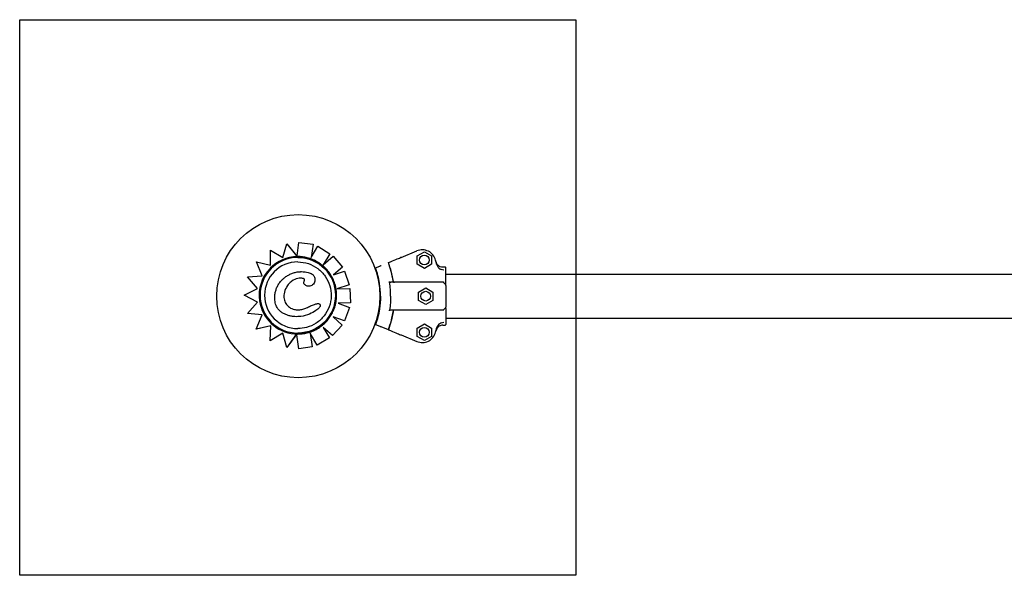
# Model space of a CAD drawing. Units: millimetres. Extents: x -194.8 to -178.4, y 1299.3 to 1311.
# Drawn here: x -192.2 to -191.5, y 1300.7 to 1301.1 of the extents above; entities that cross this region are included whole.
import ezdxf

# ---------------------------------------------------------------- set-up
doc = ezdxf.new("R2010")
doc.units = ezdxf.units.MM

msp = doc.modelspace()

# ---------------------------------------------------------------- linework, layer by layer
for p, q in [((-192.0197, 1300.87998), (-192.01679, 1300.88977)), ((-192.01679, 1300.88977), (-192.00941, 1300.88056)), ((-192.01679, 1300.88977), (-192.01679, 1300.88977)), ((-192.01679, 1300.88977), (-192.00991, 1300.88118)), ((-192.00934, 1300.8812), (-192.00815, 1300.89075)), ((-192.00814, 1300.89075), (-192.00815, 1300.89075)), ((-192.00815, 1300.89075), (-191.99787, 1300.88947)), ((-192.00814, 1300.89075), (-191.99787, 1300.88947)), ((-191.99787, 1300.88947), (-191.99931, 1300.87999)), ((-191.99787, 1300.88947), (-191.99931, 1300.87998)), ((-191.99931, 1300.87998), (-191.99464, 1300.88802)), ((-191.99787, 1300.88947), (-191.99787, 1300.88947)), ((-191.99464, 1300.88802), (-191.98582, 1300.88259)), ((-191.99464, 1300.88802), (-191.99464, 1300.88802)), ((-191.99464, 1300.88802), (-191.98583, 1300.88259)), ((-192.02863, 1300.88529), (-192.0197, 1300.87998)), ((-192.02863, 1300.88529), (-192.02863, 1300.88529)), ((-192.02863, 1300.88529), (-192.0197, 1300.87998)), ((-192.02856, 1300.87448), (-192.02863, 1300.88529)), ((-191.98582, 1300.88259), (-191.99071, 1300.87466)), ((-191.98583, 1300.88259), (-191.99071, 1300.87466)), ((-191.99071, 1300.87466), (-191.98361, 1300.88083)), ((-191.98582, 1300.88259), (-191.98583, 1300.88259)), ((-191.9836, 1300.88083), (-191.98361, 1300.88083)), ((-191.98361, 1300.88083), (-191.97681, 1300.87302)), ((-191.9836, 1300.88083), (-191.97681, 1300.87302)), ((-191.93463, 1300.87997), (-191.9233, 1300.88467)), ((-191.92313, 1300.88105), (-191.91794, 1300.88405)), ((-191.92313, 1300.87505), (-191.92313, 1300.88105)), ((-191.91794, 1300.88405), (-191.91274, 1300.88105)), ((-191.91274, 1300.88105), (-191.91274, 1300.87505)), ((-192.03857, 1300.87677), (-192.03858, 1300.87677)), ((-192.03858, 1300.87677), (-192.02856, 1300.87448)), ((-192.03465, 1300.86676), (-192.03858, 1300.87677)), ((-192.03857, 1300.87677), (-192.02856, 1300.87448)), ((-192.00941, 1300.88056), (-192.00941, 1300.88056)), ((-192.00889, 1300.87992), (-192.00889, 1300.87992)), ((-191.94379, 1300.87618), (-191.94379, 1300.87618)), ((-191.91794, 1300.87205), (-191.92313, 1300.87505)), ((-191.91274, 1300.87505), (-191.91794, 1300.87205)), ((-192.04512, 1300.86599), (-192.03465, 1300.86676)), ((-192.0063, 1300.8697), (-192.0063, 1300.8697)), ((-191.97681, 1300.87302), (-191.9833, 1300.86739)), ((-191.97681, 1300.87302), (-191.9833, 1300.86739)), ((-191.9833, 1300.86739), (-191.97541, 1300.87005)), ((-191.97681, 1300.87302), (-191.97681, 1300.87302)), ((-191.97541, 1300.87005), (-191.9721, 1300.86024)), ((-191.97541, 1300.87005), (-191.97541, 1300.87005)), ((-191.97541, 1300.87005), (-191.9721, 1300.86024)), ((-191.95303, 1300.87235), (-191.94986, 1300.87367)), ((-191.90294, 1300.87292), (-191.90463, 1300.87292)), ((-191.90244, 1300.86082), (-191.90244, 1300.87242)), ((-191.90244, 1300.86792), (-190.96395, 1300.86792)), ((-192.03784, 1300.85755), (-192.04512, 1300.86599)), ((-191.9721, 1300.86024), (-191.98089, 1300.85727)), ((-191.9721, 1300.86024), (-191.98078, 1300.85731)), ((-191.9721, 1300.86024), (-191.9721, 1300.86024)), ((-191.90444, 1300.86205), (-191.94214, 1300.86205)), ((-191.90444, 1300.86205), (-191.90258, 1300.86019)), ((-191.90244, 1300.85984), (-191.90244, 1300.84425)), ((-192.04753, 1300.85284), (-192.03784, 1300.85755)), ((-192.03782, 1300.84777), (-192.04753, 1300.85284)), ((-192.00106, 1300.85922), (-192.00106, 1300.85922)), ((-191.98077, 1300.85728), (-191.97146, 1300.85755)), ((-191.97146, 1300.85755), (-191.97115, 1300.84721)), ((-191.97146, 1300.85755), (-191.97146, 1300.85755)), ((-191.97146, 1300.85755), (-191.97115, 1300.84721)), ((-191.92213, 1300.85505), (-191.91694, 1300.85805)), ((-191.92213, 1300.84905), (-191.92213, 1300.85505)), ((-191.91694, 1300.85805), (-191.91174, 1300.85505)), ((-191.91174, 1300.85505), (-191.91174, 1300.84905)), ((-192.04505, 1300.83959), (-192.03782, 1300.84777)), ((-191.99438, 1300.84674), (-191.99438, 1300.84674)), ((-191.97115, 1300.84721), (-191.97993, 1300.84695)), ((-191.97115, 1300.84721), (-191.97993, 1300.84695)), ((-191.97993, 1300.84695), (-191.97185, 1300.84397)), ((-191.97993, 1300.84695), (-191.97993, 1300.84695)), ((-191.97993, 1300.84695), (-191.97185, 1300.84397)), ((-191.97115, 1300.84721), (-191.97115, 1300.84721)), ((-191.91694, 1300.84605), (-191.92213, 1300.84905)), ((-191.91174, 1300.84905), (-191.91694, 1300.84605)), ((-192.03462, 1300.83859), (-192.04505, 1300.83959)), ((-192.03878, 1300.82841), (-192.03462, 1300.83859)), ((-191.97185, 1300.84397), (-191.97542, 1300.83425)), ((-191.97185, 1300.84397), (-191.97542, 1300.83425)), ((-191.97185, 1300.84397), (-191.97185, 1300.84397)), ((-191.90444, 1300.84205), (-191.94214, 1300.84205)), ((-191.90444, 1300.84205), (-191.90258, 1300.8439)), ((-191.90244, 1300.84327), (-191.90244, 1300.83167)), ((-192.00979, 1300.8373), (-192.00979, 1300.8373)), ((-191.97706, 1300.83129), (-191.98403, 1300.82364)), ((-191.97706, 1300.83129), (-191.98403, 1300.82364)), ((-191.98362, 1300.83727), (-191.97706, 1300.83129)), ((-191.98362, 1300.83727), (-191.97706, 1300.83129)), ((-191.97542, 1300.83425), (-191.98362, 1300.83727)), ((-191.97706, 1300.83129), (-191.97706, 1300.83129)), ((-191.97542, 1300.83425), (-191.97542, 1300.83425)), ((-191.95303, 1300.83174), (-191.94986, 1300.83043)), ((-191.92313, 1300.82905), (-191.91794, 1300.83205)), ((-191.91794, 1300.83205), (-191.91274, 1300.82905)), ((-191.90244, 1300.83617), (-190.96395, 1300.83617)), ((-192.0283, 1300.83081), (-192.03878, 1300.82841)), ((-192.03877, 1300.82841), (-192.03878, 1300.82841)), ((-192.0283, 1300.83081), (-192.03877, 1300.82841)), ((-192.0288, 1300.81986), (-192.0283, 1300.83081)), ((-192.01983, 1300.82547), (-192.0288, 1300.81986)), ((-192.01983, 1300.82547), (-192.0288, 1300.81986)), ((-192.01674, 1300.81517), (-192.01983, 1300.82547)), ((-192.01024, 1300.82424), (-192.01674, 1300.81517)), ((-192.0098, 1300.82486), (-192.01673, 1300.81517)), ((-192.0098, 1300.82486), (-192.0098, 1300.82486)), ((-192.0098, 1300.82486), (-192.0098, 1300.82486)), ((-192.00823, 1300.81422), (-192.00971, 1300.82422)), ((-192.00889, 1300.82548), (-192.00889, 1300.82548)), ((-192.00014, 1300.82541), (-191.99871, 1300.81561)), ((-191.99492, 1300.81676), (-192.00014, 1300.82541)), ((-192.00014, 1300.8254), (-191.99871, 1300.81561)), ((-191.99059, 1300.82962), (-191.98606, 1300.82211)), ((-191.99059, 1300.82962), (-191.98606, 1300.82211)), ((-191.98403, 1300.82364), (-191.99059, 1300.82962)), ((-191.94379, 1300.82791), (-191.94898, 1300.83006)), ((-191.94379, 1300.82791), (-191.94379, 1300.82791)), ((-191.92313, 1300.82305), (-191.92313, 1300.82905)), ((-191.91274, 1300.82905), (-191.91274, 1300.82305)), ((-191.90463, 1300.83117), (-191.90294, 1300.83117)), ((-192.0288, 1300.81986), (-192.0288, 1300.81986)), ((-191.98606, 1300.82211), (-191.99492, 1300.81676)), ((-191.98606, 1300.82211), (-191.99492, 1300.81676)), ((-191.98606, 1300.82211), (-191.98606, 1300.82211)), ((-191.98403, 1300.82364), (-191.98403, 1300.82364)), ((-191.93463, 1300.82412), (-191.9233, 1300.81943)), ((-191.91794, 1300.82005), (-191.92313, 1300.82305)), ((-191.91274, 1300.82305), (-191.91794, 1300.82005)), ((-192.01673, 1300.81517), (-192.01674, 1300.81517)), ((-191.99871, 1300.81561), (-192.00823, 1300.81422)), ((-191.99871, 1300.81561), (-192.00823, 1300.81422)), ((-192.00823, 1300.81422), (-192.00823, 1300.81422)), ((-191.99871, 1300.81561), (-191.99871, 1300.81561)), ((-191.99492, 1300.81676), (-191.99492, 1300.81676))]:
    msp.add_line(p, q)
msp.add_lwpolyline([(-192.20899, 1301.0511), (-191.80899, 1301.0511), (-191.80899, 1300.6511), (-192.20899, 1300.6511)], close=True)
for centre, radius in [((-192.00858, 1300.85205), 0.0587), ((-191.91794, 1300.87805), 0.0035), ((-191.91694, 1300.85205), 0.0035), ((-191.91794, 1300.82605), 0.0035)]:
    msp.add_circle(centre, radius)
for centre, radius, start, end in [((-191.91948, 1300.87543), 0.01, 14.70249, 112.50296), ((-192.00858, 1300.85205), 0.06914, 8.6943, 20.42775), ((-192.00858, 1300.85205), 0.10213, 13.08912, 14.70249), ((-191.90294, 1300.87242), 0.0005, 0.00029, 90.00029), ((-191.90294, 1300.85984), 0.0005, 0.00029, 45.00029), ((-192.00858, 1300.85205), 0.06914, 339.57283, 351.30628), ((-191.90294, 1300.84425), 0.0005, 315.00029, 0.00029), ((-191.90294, 1300.83167), 0.0005, 270.00029, 0.00029), ((-191.91948, 1300.82867), 0.01, 247.49762, 345.29809), ((-192.00858, 1300.85205), 0.10213, 345.29809, 346.91146)]:
    msp.add_arc(centre, radius, start, end)
at = {"extrusion": (0, 0, -1)}
for major_axis, end_param in [((0, -0.02722), 4.712389), ((0.02722, 0), 1.570796)]:
    msp.add_ellipse((-192.00889, 1300.8527), major_axis=major_axis, ratio=1, start_param=-1.570796, end_param=end_param, dxfattribs=at)
for centre, major_axis, start_param, end_param in [((-192.00889, 1300.8527), (0.02398, 0), 1.570803, 3.141593), ((-192.00887, 1300.85268), (-0.02789, 0), -1.551462, -0.770127), ((-192.00893, 1300.85252), (0.02804, 0), 1.570826, 1.587915), ((-192.00891, 1300.85271), (-0.02784, 0), -0.770244, 0.145348), ((-192.00889, 1300.8527), (0.02398, 0), -3.141593, -1.570803), ((-192.0089, 1300.8527), (-0.02785, 0), 0.144871, 1.48373), ((-192.00899, 1300.8511), (-0.02626, 0), 1.481907, 1.539902), ((-192.00878, 1300.85238), (0.02754, 0), -1.607782, -1.570826)]:
    msp.add_ellipse(centre, major_axis=major_axis, ratio=1, start_param=start_param, end_param=end_param)
for points, knots in [([(-192.00941, 1300.88056), (-192.00941, 1300.88056), (-192.00942, 1300.88056), (-192.00943, 1300.88058), (-192.00944, 1300.88059), (-192.00946, 1300.88061), (-192.00947, 1300.88063), (-192.00951, 1300.88068), (-192.00953, 1300.8807), (-192.00957, 1300.88075), (-192.00959, 1300.88078), (-192.00965, 1300.88085), (-192.00968, 1300.88089), (-192.00974, 1300.88096), (-192.00977, 1300.88101), (-192.00984, 1300.8811), (-192.00988, 1300.88114), (-192.00991, 1300.88118)], [3.336094, 3.336094, 3.336094, 3.336094, 3.507869, 3.507869, 3.679643, 3.679643, 3.873807, 3.873807, 4.06797, 4.06797, 4.291047, 4.291047, 4.514124, 4.514124, 4.761736, 4.761736, 5.009348, 5.009348, 5.009348, 5.009348]), ([(-192.00934, 1300.8812), (-192.00934, 1300.88116), (-192.00935, 1300.88111), (-192.00936, 1300.88103), (-192.00936, 1300.88099), (-192.00937, 1300.88092), (-192.00938, 1300.88088), (-192.00938, 1300.88081), (-192.00939, 1300.88077), (-192.00939, 1300.88072), (-192.0094, 1300.88069), (-192.0094, 1300.88064), (-192.00941, 1300.88062), (-192.00941, 1300.88059), (-192.00941, 1300.88058), (-192.00941, 1300.88056), (-192.00941, 1300.88056), (-192.00941, 1300.88056)], [1.48793, 1.48793, 1.48793, 1.48793, 1.675412, 1.675412, 1.862893, 1.862893, 2.049491, 2.049491, 2.23609, 2.23609, 2.421571, 2.421571, 2.607053, 2.607053, 2.791592, 2.791592, 2.976131, 2.976131, 2.976131, 2.976131]), ([(-192.00049, 1300.87927), (-192.00104, 1300.87944), (-192.00159, 1300.87959), (-192.0027, 1300.87987), (-192.00326, 1300.87999), (-192.00438, 1300.8802), (-192.00495, 1300.88029), (-192.00608, 1300.88043), (-192.00665, 1300.88048), (-192.00779, 1300.88055), (-192.00836, 1300.88057), (-192.00893, 1300.88057)], [5.9775063, 5.9775063, 5.9775063, 5.9775063, 6.0386421, 6.0386421, 6.0997779, 6.0997779, 6.1609137, 6.1609137, 6.2220495, 6.2220495, 6.2831853, 6.2831853, 6.2831853, 6.2831853]), ([(-192.00889, 1300.87668), (-192.00634, 1300.87668), (-192.00378, 1300.87627), (-191.99892, 1300.87466), (-191.99663, 1300.87346), (-191.99252, 1300.87041), (-191.99072, 1300.86855), (-191.98778, 1300.86436), (-191.98666, 1300.86203), (-191.98519, 1300.85713), (-191.98485, 1300.85456), (-191.985, 1300.84944), (-191.98549, 1300.8469), (-191.98724, 1300.84209), (-191.9885, 1300.83983), (-191.99167, 1300.83582), (-191.99358, 1300.83407), (-191.99786, 1300.83126), (-192.00022, 1300.8302), (-192.00471, 1300.829), (-192.0068, 1300.82872), (-192.00889, 1300.82872)], [0, 0, 0, 0, 0.32, 0.32, 0.64, 0.64, 0.96, 0.96, 1.28, 1.28, 1.6, 1.6, 1.92, 1.92, 2.24, 2.24, 2.56, 2.56, 2.88, 2.88, 3.141593, 3.141593, 3.141593, 3.141593]), ([(-191.99099, 1300.87404), (-191.99154, 1300.87451), (-191.99212, 1300.87496), (-191.9933, 1300.8758), (-191.99391, 1300.8762), (-191.99516, 1300.87695), (-191.9958, 1300.8773), (-191.9971, 1300.87795), (-191.99777, 1300.87825), (-191.99912, 1300.8788), (-191.9998, 1300.87905), (-192.00049, 1300.87927)], [5.5846615, 5.5846615, 5.5846615, 5.5846615, 5.6632106, 5.6632106, 5.7417596, 5.7417596, 5.8203087, 5.8203087, 5.8988577, 5.8988577, 5.9774068, 5.9774068, 5.9774068, 5.9774068]), ([(-191.98484, 1300.86676), (-191.98516, 1300.86731), (-191.9855, 1300.86785), (-191.98622, 1300.8689), (-191.9866, 1300.86942), (-191.98739, 1300.87042), (-191.9878, 1300.87091), (-191.98866, 1300.87186), (-191.9891, 1300.87232), (-191.99002, 1300.8732), (-191.9905, 1300.87363), (-191.99099, 1300.87404)], [5.2436175, 5.2436175, 5.2436175, 5.2436175, 5.3114148, 5.3114148, 5.3792121, 5.3792121, 5.4470094, 5.4470094, 5.5148068, 5.5148068, 5.5826041, 5.5826041, 5.5826041, 5.5826041]), ([(-191.94898, 1300.87403), (-191.94911, 1300.87398), (-191.94925, 1300.87392), (-191.94955, 1300.87379), (-191.9497, 1300.87373), (-191.94986, 1300.87367)], [0, 0, 0, 0, 0.4969002, 0.4969002, 0.993851, 0.993851, 0.993851, 0.993851]), ([(-191.94379, 1300.87618), (-191.94171, 1300.87704), (-191.9399, 1300.87779), (-191.93698, 1300.879), (-191.93586, 1300.87947), (-191.93507, 1300.87979)], [-17.837255, -17.837255, -17.837255, -17.837255, -8.918625, -8.918625, -0.367239, -0.367239, -0.367239, -0.367239]), ([(-191.94024, 1300.8625), (-191.94027, 1300.86272), (-191.94031, 1300.86295), (-191.94035, 1300.86318), (-191.94107, 1300.86761), (-191.94223, 1300.87197), (-191.94379, 1300.87618)], [0.7128051, 0.7128051, 0.7128051, 0.7128051, 0.7267187, 0.7267187, 0.7267187, 1, 1, 1, 1]), ([(-191.93463, 1300.87997), (-191.93469, 1300.87995), (-191.93475, 1300.87992), (-191.93486, 1300.87988), (-191.93491, 1300.87986), (-191.93498, 1300.87983), (-191.93501, 1300.87982), (-191.93505, 1300.8798), (-191.93506, 1300.8798), (-191.93507, 1300.87979)], [0, 0, 0, 0, 0.1955125, 0.1955125, 0.3909744, 0.3909744, 0.5134761, 0.5134761, 0.635965, 0.635965, 0.635965, 0.635965]), ([(-191.90463, 1300.87292), (-191.90528, 1300.87292), (-191.90593, 1300.87305), (-191.90713, 1300.87354), (-191.90768, 1300.87391), (-191.90847, 1300.87469), (-191.90875, 1300.87505), (-191.9092, 1300.87584), (-191.90937, 1300.87627), (-191.90948, 1300.87672)], [0, 0, 0, 0, 1.953222, 1.953222, 3.906445, 3.906445, 5.278593, 5.278593, 6.650742, 6.650742, 6.650742, 6.650742]), ([(-191.90911, 1300.87517), (-191.90903, 1300.87481), (-191.90891, 1300.87446), (-191.90845, 1300.87343), (-191.908, 1300.87281), (-191.90699, 1300.87185), (-191.90645, 1300.8715), (-191.90581, 1300.87123), (-191.90576, 1300.87121), (-191.90572, 1300.8712)], [0, 0, 0, 0, 1.120284, 1.120284, 3.379881, 3.379881, 5.303436, 5.303436, 5.45529, 5.45529, 5.45529, 5.45529]), ([(-192.0255, 1300.85199), (-192.02543, 1300.85288), (-192.02531, 1300.85377), (-192.02496, 1300.85554), (-192.02472, 1300.85641), (-192.02411, 1300.85811), (-192.02375, 1300.85894), (-192.0229, 1300.86052), (-192.02242, 1300.86128), (-192.02132, 1300.86273), (-192.02072, 1300.86341), (-192.01944, 1300.86466), (-192.01875, 1300.86524), (-192.0173, 1300.8663), (-192.01654, 1300.86678), (-192.01497, 1300.86764), (-192.01417, 1300.86802), (-192.0125, 1300.86868), (-192.01165, 1300.86896), (-192.01034, 1300.8693), (-192.0099, 1300.8694), (-192.00901, 1300.86955), (-192.00857, 1300.86962), (-192.0081, 1300.86964)], [0, 0, 0, 0, 4.096072, 4.096072, 8.192144, 8.192144, 12.288216, 12.288216, 16.384288, 16.384288, 20.48036, 20.48036, 24.576432, 24.576432, 28.672504, 28.672504, 32.768576, 32.768576, 36.864648, 36.864648, 38.912685, 38.912685, 40.960721, 40.960721, 40.960721, 40.960721]), ([(-192.0081, 1300.86964), (-192.00798, 1300.86965), (-192.00786, 1300.86966), (-192.00762, 1300.86967), (-192.00751, 1300.86968), (-192.00727, 1300.86968), (-192.00715, 1300.86969), (-192.00691, 1300.8697), (-192.00679, 1300.8697), (-192.00655, 1300.8697), (-192.00643, 1300.8697), (-192.0063, 1300.8697)], [0, 0, 0, 0, 0.55315, 0.55315, 1.106301, 1.106301, 1.659451, 1.659451, 2.212601, 2.212601, 2.765751, 2.765751, 2.765751, 2.765751]), ([(-192.0063, 1300.8697), (-192.00454, 1300.8697), (-192.00291, 1300.86953), (-192.00054, 1300.8689), (-191.99955, 1300.86852), (-191.99818, 1300.86758), (-191.99771, 1300.86713), (-191.99704, 1300.86611), (-191.99684, 1300.86559), (-191.99665, 1300.8646), (-191.99664, 1300.86416), (-191.99671, 1300.86321), (-191.99682, 1300.86271), (-191.99697, 1300.86223)], [1.917342, 1.917342, 1.917342, 1.917342, 7.715929, 7.715929, 11.795985, 11.795985, 14.418091, 14.418091, 16.712523, 16.712523, 18.493024, 18.493024, 20.534779, 20.534779, 20.534779, 20.534779]), ([(-191.98189, 1300.84587), (-191.98153, 1300.84726), (-191.98129, 1300.84869), (-191.98102, 1300.85156), (-191.981, 1300.85301), (-191.98118, 1300.85589), (-191.98138, 1300.85732), (-191.98201, 1300.86014), (-191.98243, 1300.86152), (-191.98348, 1300.86421), (-191.98411, 1300.86551), (-191.98484, 1300.86676)], [4.4645651, 4.4645651, 4.4645651, 4.4645651, 4.6198548, 4.6198548, 4.7751444, 4.7751444, 4.9304341, 4.9304341, 5.0857238, 5.0857238, 5.2410134, 5.2410134, 5.2410134, 5.2410134]), ([(-191.94944, 1300.85205), (-191.94944, 1300.85518), (-191.94969, 1300.85831), (-191.95018, 1300.86141), (-191.95078, 1300.86513), (-191.95173, 1300.8688), (-191.95303, 1300.87235)], [0.4999998, 0.4999998, 0.4999998, 0.4999998, 0.7267187, 0.7267187, 0.7267187, 1, 1, 1, 1]), ([(-191.904, 1300.87075), (-191.904, 1300.87075), (-191.904, 1300.87075), (-191.90463, 1300.87083), (-191.90521, 1300.87101), (-191.90572, 1300.8712)], [-1.613849, -1.613849, -1.613849, -1.613849, -1.611039, -1.611039, 0, 0, 0, 0]), ([(-192.00887, 1300.86479), (-192.01048, 1300.86442), (-192.01195, 1300.86381), (-192.01404, 1300.86231), (-192.01472, 1300.86169), (-192.01604, 1300.86019), (-192.01665, 1300.85931), (-192.01718, 1300.85839)], [0, 0, 0, 0, 5.156175, 5.156175, 8.067407, 8.067407, 11.401212, 11.401212, 11.401212, 11.401212]), ([(-192.00427, 1300.86312), (-192.00421, 1300.86324), (-192.00417, 1300.86336), (-192.00409, 1300.86362), (-192.00408, 1300.86376), (-192.0041, 1300.86398), (-192.00413, 1300.86406), (-192.0042, 1300.86422), (-192.00425, 1300.86429), (-192.00439, 1300.86443), (-192.00448, 1300.86451), (-192.00473, 1300.86466), (-192.0049, 1300.86473), (-192.00537, 1300.86487), (-192.00568, 1300.86492), (-192.00626, 1300.86498), (-192.00654, 1300.86499), (-192.00681, 1300.86499)], [0, 0, 0, 0, 0.780199, 0.780199, 1.834841, 1.834841, 2.580166, 2.580166, 3.295017, 3.295017, 4.109853, 4.109853, 5.226487, 5.226487, 6.879104, 6.879104, 8.263083, 8.263083, 8.263083, 8.263083]), ([(-192.00106, 1300.85922), (-192.00144, 1300.85922), (-192.00182, 1300.85927), (-192.00256, 1300.85945), (-192.00292, 1300.85958), (-192.00344, 1300.85988), (-192.0036, 1300.85999), (-192.00399, 1300.86032), (-192.00421, 1300.86058), (-192.00448, 1300.8611), (-192.00456, 1300.86133), (-192.00462, 1300.86179), (-192.00461, 1300.86201), (-192.00454, 1300.86249), (-192.00446, 1300.86273), (-192.00433, 1300.86301), (-192.0043, 1300.86307), (-192.00427, 1300.86312)], [7.316391, 7.316391, 7.316391, 7.316391, 8.861589, 8.861589, 10.406786, 10.406786, 11.150304, 11.150304, 12.325559, 12.325559, 13.109414, 13.109414, 13.853884, 13.853884, 14.789985, 14.789985, 15.042378, 15.042378, 15.042378, 15.042378]), ([(-191.99697, 1300.86223), (-191.99713, 1300.86167), (-191.99739, 1300.86115), (-191.99807, 1300.86032), (-191.99845, 1300.86001), (-191.99934, 1300.85952), (-191.99984, 1300.85936), (-192.00058, 1300.85924), (-192.00082, 1300.85922), (-192.00106, 1300.85922)], [0, 0, 0, 0, 1.815867, 1.815867, 3.363209, 3.363209, 4.990936, 4.990936, 5.738575, 5.738575, 5.738575, 5.738575]), ([(-191.94301, 1300.8625), (-191.94301, 1300.86246), (-191.94299, 1300.86243), (-191.94295, 1300.86235), (-191.94291, 1300.86231), (-191.94281, 1300.86222), (-191.94274, 1300.86218), (-191.9425, 1300.86208), (-191.94233, 1300.86205), (-191.94214, 1300.86205)], [0, 0, 0, 0, 0.1173237, 0.1173237, 0.2734528, 0.2734528, 0.5051958, 0.5051958, 0.9082154, 0.9082154, 0.9082154, 0.9082154]), ([(-191.94218, 1300.85205), (-191.94218, 1300.85367), (-191.94224, 1300.85529), (-191.94249, 1300.85863), (-191.94268, 1300.86034), (-191.94294, 1300.86205)], [-23.611167, -23.611167, -23.611167, -23.611167, -18.744551, -18.744551, -13.560993, -13.560993, -13.560993, -13.560993]), ([(-191.94024, 1300.8625), (-191.94023, 1300.86245), (-191.94022, 1300.86241), (-191.94017, 1300.86232), (-191.94013, 1300.86228), (-191.94003, 1300.86219), (-191.93995, 1300.86215), (-191.93975, 1300.86207), (-191.93962, 1300.86205), (-191.93948, 1300.86205)], [0, 0, 0, 0, 0.134096, 0.134096, 0.3038471, 0.3038471, 0.5369243, 0.5369243, 0.8612316, 0.8612316, 0.8612316, 0.8612316]), ([(-191.94024, 1300.8625), (-191.94023, 1300.86245), (-191.94022, 1300.86241), (-191.94017, 1300.86232), (-191.94013, 1300.86228), (-191.94003, 1300.86219), (-191.93995, 1300.86215), (-191.93975, 1300.86207), (-191.93962, 1300.86205), (-191.93948, 1300.86205)], [0, 0, 0, 0, 0.1337064, 0.1337064, 0.3031238, 0.3031238, 0.536068, 0.536068, 0.8620973, 0.8620973, 0.8620973, 0.8620973]), ([(-191.90423, 1300.8623), (-191.90423, 1300.8623), (-191.90423, 1300.8623), (-191.90425, 1300.86227), (-191.90427, 1300.86224), (-191.9043, 1300.86218), (-191.90432, 1300.86215), (-191.90436, 1300.8621), (-191.90438, 1300.86207), (-191.90441, 1300.86205), (-191.90442, 1300.86205), (-191.90443, 1300.86205)], [-0.0010866, -0.0010866, -0.0010866, -0.0010866, 0, 0, 0.127495, 0.127495, 0.2541405, 0.2541405, 0.4593767, 0.4593767, 0.5660561, 0.5660561, 0.5660561, 0.5660561]), ([(-191.90244, 1300.85984), (-191.90244, 1300.85984), (-191.90244, 1300.85988), (-191.90244, 1300.85998), (-191.90244, 1300.86002), (-191.90244, 1300.86013), (-191.90244, 1300.86019), (-191.90244, 1300.86042), (-191.90244, 1300.86062), (-191.90244, 1300.86082)], [0, 0, 0, 0, 0.420108, 0.420108, 0.685592, 0.685592, 0.951076, 0.951076, 1.641865, 1.641865, 1.641865, 1.641865]), ([(-192.01718, 1300.85839), (-192.01793, 1300.8571), (-192.01854, 1300.85544), (-192.01898, 1300.85251), (-192.019, 1300.85131), (-192.01872, 1300.84956), (-192.01858, 1300.84897), (-192.01816, 1300.84783), (-192.01789, 1300.84727), (-192.01757, 1300.84675)], [0, 0, 0, 0, 4.667784, 4.667784, 7.743163, 7.743163, 9.311281, 9.311281, 10.923632, 10.923632, 10.923632, 10.923632]), ([(-192.00979, 1300.8373), (-192.0106, 1300.8373), (-192.0114, 1300.83735), (-192.01301, 1300.83752), (-192.0138, 1300.83766), (-192.01538, 1300.83802), (-192.01616, 1300.83825), (-192.01769, 1300.83881), (-192.01843, 1300.83915), (-192.01984, 1300.83993), (-192.02051, 1300.84038), (-192.02166, 1300.84132), (-192.02216, 1300.84179), (-192.02302, 1300.84277), (-192.02339, 1300.84328), (-192.02405, 1300.84433), (-192.02432, 1300.84487), (-192.0248, 1300.84599), (-192.02499, 1300.84658), (-192.0253, 1300.84784), (-192.02542, 1300.84851), (-192.02557, 1300.85012), (-192.02557, 1300.85107), (-192.0255, 1300.85199)], [4.628932, 4.628932, 4.628932, 4.628932, 8.324601, 8.324601, 12.020271, 12.020271, 15.715941, 15.715941, 19.411611, 19.411611, 23.00564, 23.00564, 26.059029, 26.059029, 28.851554, 28.851554, 31.531563, 31.531563, 34.300696, 34.300696, 37.343315, 37.343315, 41.585629, 41.585629, 41.585629, 41.585629]), ([(-192.01757, 1300.84675), (-192.0169, 1300.84568), (-192.01602, 1300.84475), (-192.01392, 1300.84327), (-192.01272, 1300.84275), (-192.01063, 1300.84229), (-192.00982, 1300.8422), (-192.009, 1300.8422)], [0, 0, 0, 0, 3.936916, 3.936916, 8.005735, 8.005735, 10.558922, 10.558922, 10.558922, 10.558922]), ([(-191.99285, 1300.8455), (-191.99282, 1300.8454), (-191.99282, 1300.8453), (-191.99284, 1300.84504), (-191.9929, 1300.84487), (-191.99311, 1300.84436), (-191.99336, 1300.84401), (-191.99409, 1300.84311), (-191.99489, 1300.84238), (-191.99716, 1300.84077), (-191.99874, 1300.8399), (-192.00255, 1300.83836), (-192.00464, 1300.83781), (-192.00677, 1300.83751)], [0, 0, 0, 0, 0.316795, 0.316795, 0.832075, 0.832075, 2.048768, 2.048768, 5.37784, 5.37784, 9.404935, 9.404935, 13.756609, 13.756609, 13.756609, 13.756609]), ([(-192.00191, 1300.844), (-192.00144, 1300.84422), (-192.00097, 1300.84445), (-192.00002, 1300.84488), (-191.99954, 1300.8451), (-191.99858, 1300.84551), (-191.99809, 1300.84571), (-191.99711, 1300.84609), (-191.99661, 1300.84627), (-191.99582, 1300.84651), (-191.99555, 1300.84658), (-191.99499, 1300.84669), (-191.99471, 1300.84674), (-191.99438, 1300.84674)], [0, 0, 0, 0, 2.453057, 2.453057, 4.906113, 4.906113, 7.35917, 7.35917, 9.812226, 9.812226, 11.038755, 11.038755, 12.265283, 12.265283, 12.265283, 12.265283]), ([(-191.99438, 1300.84674), (-191.99422, 1300.84674), (-191.99408, 1300.84672), (-191.99378, 1300.84667), (-191.99361, 1300.84661), (-191.99333, 1300.84643), (-191.99323, 1300.84633), (-191.99301, 1300.84601), (-191.99292, 1300.84578), (-191.99285, 1300.8455)], [14.041135, 14.041135, 14.041135, 14.041135, 15.803842, 15.803842, 18.222356, 18.222356, 20.228308, 20.228308, 23.384123, 23.384123, 23.384123, 23.384123]), ([(-191.99107, 1300.83129), (-191.99017, 1300.83204), (-191.98932, 1300.83284), (-191.98773, 1300.83455), (-191.98698, 1300.83545), (-191.98562, 1300.83734), (-191.98499, 1300.83833), (-191.98387, 1300.84038), (-191.98338, 1300.84144), (-191.98253, 1300.84362), (-191.98217, 1300.84473), (-191.98189, 1300.84587)], [3.8353206, 3.8353206, 3.8353206, 3.8353206, 3.961249, 3.961249, 4.0871773, 4.0871773, 4.2131056, 4.2131056, 4.3390339, 4.3390339, 4.4649623, 4.4649623, 4.4649623, 4.4649623]), ([(-191.94944, 1300.85205), (-191.94944, 1300.84891), (-191.94969, 1300.84578), (-191.95018, 1300.84269), (-191.95078, 1300.83896), (-191.95173, 1300.83529), (-191.95303, 1300.83174)], [0.4999998, 0.4999998, 0.4999998, 0.4999998, 0.7267187, 0.7267187, 0.7267187, 1, 1, 1, 1]), ([(-191.94218, 1300.85205), (-191.94218, 1300.85043), (-191.94224, 1300.84881), (-191.94249, 1300.84547), (-191.94268, 1300.84375), (-191.94294, 1300.84205)], [-23.611167, -23.611167, -23.611167, -23.611167, -18.744551, -18.744551, -13.560993, -13.560993, -13.560993, -13.560993]), ([(-192.009, 1300.8422), (-192.00851, 1300.8422), (-192.00802, 1300.84223), (-192.00705, 1300.84234), (-192.00657, 1300.84242), (-192.00562, 1300.84263), (-192.00514, 1300.84276), (-192.0042, 1300.84305), (-192.00373, 1300.84322), (-192.00281, 1300.84358), (-192.00236, 1300.84378), (-192.00191, 1300.844)], [16.91435, 16.91435, 16.91435, 16.91435, 19.32334, 19.32334, 21.73233, 21.73233, 24.14132, 24.14132, 26.55031, 26.55031, 28.959301, 28.959301, 28.959301, 28.959301]), ([(-191.94024, 1300.8416), (-191.94027, 1300.84137), (-191.94031, 1300.84114), (-191.94035, 1300.84092), (-191.94107, 1300.83649), (-191.94223, 1300.83212), (-191.94379, 1300.82791)], [0.7128051, 0.7128051, 0.7128051, 0.7128051, 0.7267187, 0.7267187, 0.7267187, 1, 1, 1, 1]), ([(-191.94214, 1300.84205), (-191.94232, 1300.84205), (-191.9425, 1300.84201), (-191.94275, 1300.84191), (-191.94284, 1300.84186), (-191.94293, 1300.84176), (-191.94295, 1300.84173), (-191.94299, 1300.84166), (-191.94301, 1300.84163), (-191.94301, 1300.84159)], [0, 0, 0, 0, 0.544242, 0.544242, 0.916276, 0.916276, 1.090192, 1.090192, 1.247908, 1.247908, 1.247908, 1.247908]), ([(-191.93948, 1300.84205), (-191.93963, 1300.84205), (-191.93977, 1300.84202), (-191.93998, 1300.84193), (-191.94006, 1300.84188), (-191.94015, 1300.84179), (-191.94018, 1300.84175), (-191.94022, 1300.84168), (-191.94023, 1300.84164), (-191.94024, 1300.8416)], [0, 0, 0, 0, 0.427541, 0.427541, 0.752332, 0.752332, 0.924763, 0.924763, 1.084156, 1.084156, 1.084156, 1.084156]), ([(-191.93948, 1300.84205), (-191.93962, 1300.84205), (-191.93977, 1300.84202), (-191.93998, 1300.84193), (-191.94006, 1300.84188), (-191.94015, 1300.84179), (-191.94018, 1300.84175), (-191.94022, 1300.84168), (-191.94023, 1300.84164), (-191.94024, 1300.8416)], [0, 0, 0, 0, 0.429849, 0.429849, 0.75574, 0.75574, 0.928193, 0.928193, 1.087595, 1.087595, 1.087595, 1.087595]), ([(-191.90423, 1300.84179), (-191.90423, 1300.84179), (-191.90423, 1300.84179), (-191.90426, 1300.84185), (-191.90429, 1300.84191), (-191.90435, 1300.84199), (-191.90437, 1300.84201), (-191.90441, 1300.84204), (-191.90442, 1300.84205), (-191.90443, 1300.84205)], [0.080316, 0.080316, 0.080316, 0.080316, 0.0813991, 0.0813991, 0.3113342, 0.3113342, 0.5183161, 0.5183161, 0.6461845, 0.6461845, 0.6461845, 0.6461845]), ([(-191.90244, 1300.84327), (-191.90244, 1300.84341), (-191.90244, 1300.84354), (-191.90244, 1300.84378), (-191.90244, 1300.84389), (-191.90244, 1300.84404), (-191.90244, 1300.84409), (-191.90244, 1300.84418), (-191.90244, 1300.84421), (-191.90244, 1300.84425), (-191.90244, 1300.84425), (-191.90244, 1300.84425)], [0, 0, 0, 0, 0.455643, 0.455643, 0.898194, 0.898194, 1.177895, 1.177895, 1.464344, 1.464344, 1.643374, 1.643374, 1.643374, 1.643374]), ([(-192.00878, 1300.82484), (-192.0075, 1300.82484), (-192.00622, 1300.82493), (-192.00368, 1300.82529), (-192.00242, 1300.82555), (-191.99995, 1300.82626), (-191.99874, 1300.8267), (-191.9964, 1300.82774), (-191.99527, 1300.82835), (-191.99309, 1300.82971), (-191.99205, 1300.83047), (-191.99107, 1300.83129)], [3.1415927, 3.1415927, 3.1415927, 3.1415927, 3.281324, 3.281324, 3.4210554, 3.4210554, 3.5607868, 3.5607868, 3.7005182, 3.7005182, 3.8402496, 3.8402496, 3.8402496, 3.8402496]), ([(-191.90572, 1300.8329), (-191.90574, 1300.83289), (-191.90576, 1300.83288), (-191.9064, 1300.83263), (-191.90696, 1300.83227), (-191.90786, 1300.83143), (-191.90821, 1300.83098), (-191.90877, 1300.83), (-191.90898, 1300.82947), (-191.90911, 1300.82892)], [1.726483, 1.726483, 1.726483, 1.726483, 1.802898, 1.802898, 3.777956, 3.777956, 5.473678, 5.473678, 7.16643, 7.16643, 7.16643, 7.16643]), ([(-191.90572, 1300.8329), (-191.90521, 1300.83309), (-191.90463, 1300.83326), (-191.904, 1300.83335), (-191.904, 1300.83335), (-191.904, 1300.83335)], [-1.972383, -1.972383, -1.972383, -1.972383, 0, 0, 0.003439, 0.003439, 0.003439, 0.003439]), ([(-192.01024, 1300.82424), (-192.01021, 1300.82428), (-192.01018, 1300.82433), (-192.01012, 1300.82441), (-192.01009, 1300.82445), (-192.01004, 1300.82453), (-192.01001, 1300.82456), (-192.00996, 1300.82463), (-192.00994, 1300.82466), (-192.0099, 1300.82472), (-192.00988, 1300.82474), (-192.00985, 1300.82478), (-192.00984, 1300.8248), (-192.00982, 1300.82483), (-192.00981, 1300.82484), (-192.0098, 1300.82485), (-192.0098, 1300.82486), (-192.0098, 1300.82486)], [1.621939, 1.621939, 1.621939, 1.621939, 1.85534, 1.85534, 2.088742, 2.088742, 2.30337, 2.30337, 2.517998, 2.517998, 2.71018, 2.71018, 2.902361, 2.902361, 3.076843, 3.076843, 3.224042, 3.224042, 3.224042, 3.224042]), ([(-192.0098, 1300.82486), (-192.0098, 1300.82486), (-192.0098, 1300.82485), (-192.0098, 1300.82484), (-192.0098, 1300.82482), (-192.00979, 1300.82479), (-192.00979, 1300.82477), (-192.00978, 1300.82473), (-192.00978, 1300.8247), (-192.00977, 1300.82464), (-192.00976, 1300.82461), (-192.00975, 1300.82454), (-192.00975, 1300.8245), (-192.00974, 1300.82443), (-192.00973, 1300.82439), (-192.00972, 1300.8243), (-192.00971, 1300.82426), (-192.00971, 1300.82422)], [2.98611, 2.98611, 2.98611, 2.98611, 3.170245, 3.170245, 3.354379, 3.354379, 3.540114, 3.540114, 3.725849, 3.725849, 3.913484, 3.913484, 4.10112, 4.10112, 4.290262, 4.290262, 4.479403, 4.479403, 4.479403, 4.479403]), ([(-191.94986, 1300.83043), (-191.9497, 1300.83036), (-191.94955, 1300.8303), (-191.94925, 1300.83018), (-191.94911, 1300.83012), (-191.94898, 1300.83006)], [0, 0, 0, 0, 0.4969505, 0.4969505, 0.9938542, 0.9938542, 0.9938542, 0.9938542]), ([(-191.94379, 1300.82791), (-191.94171, 1300.82705), (-191.9399, 1300.8263), (-191.93698, 1300.82509), (-191.93586, 1300.82463), (-191.93507, 1300.8243)], [-17.837255, -17.837255, -17.837255, -17.837255, -8.918625, -8.918625, -0.367239, -0.367239, -0.367239, -0.367239]), ([(-191.93507, 1300.8243), (-191.93505, 1300.82429), (-191.93502, 1300.82428), (-191.93495, 1300.82425), (-191.9349, 1300.82423), (-191.93481, 1300.8242), (-191.93478, 1300.82418), (-191.93471, 1300.82415), (-191.93467, 1300.82414), (-191.93463, 1300.82412)], [0, 0, 0, 0, 0.1952643, 0.1952643, 0.3906251, 0.3906251, 0.5132867, 0.5132867, 0.6359548, 0.6359548, 0.6359548, 0.6359548]), ([(-191.90463, 1300.83117), (-191.90509, 1300.83117), (-191.90554, 1300.83111), (-191.90642, 1300.83086), (-191.90685, 1300.83068), (-191.90779, 1300.8301), (-191.90828, 1300.82965), (-191.90905, 1300.82861), (-191.90933, 1300.82801), (-191.90948, 1300.82738)], [0, 0, 0, 0, 1.372148, 1.372148, 2.744297, 2.744297, 4.697519, 4.697519, 6.650742, 6.650742, 6.650742, 6.650742])]:
    msp.add_open_spline(points, degree=3, knots=knots)
for points in [[(-192.00681, 1300.86499), (-192.0076, 1300.86499), (-192.00838, 1300.8649), (-192.00887, 1300.86479)], [(-191.94294, 1300.86205), (-191.94296, 1300.8622), (-191.94299, 1300.86235), (-191.94301, 1300.8625)], [(-191.90443, 1300.86205), (-191.90443, 1300.86205), (-191.90444, 1300.86205), (-191.90444, 1300.86205)], [(-191.98089, 1300.85727), (-191.98085, 1300.85729), (-191.98081, 1300.8573), (-191.98078, 1300.85731)], [(-191.98077, 1300.85728), (-191.98081, 1300.85728), (-191.98085, 1300.85728), (-191.98089, 1300.85727)], [(-191.94301, 1300.84159), (-191.94299, 1300.84174), (-191.94296, 1300.84189), (-191.94294, 1300.84205)], [(-191.90443, 1300.84205), (-191.90443, 1300.84205), (-191.90444, 1300.84205), (-191.90444, 1300.84205)], [(-192.00677, 1300.83751), (-192.00775, 1300.83737), (-192.00876, 1300.8373), (-192.00979, 1300.8373)], [(-191.99107, 1300.83129), (-191.99107, 1300.83129), (-191.99107, 1300.83129), (-191.99107, 1300.83129)]]:
    msp.add_open_spline(points, degree=3)

doc.saveas('drawing.dxf')
